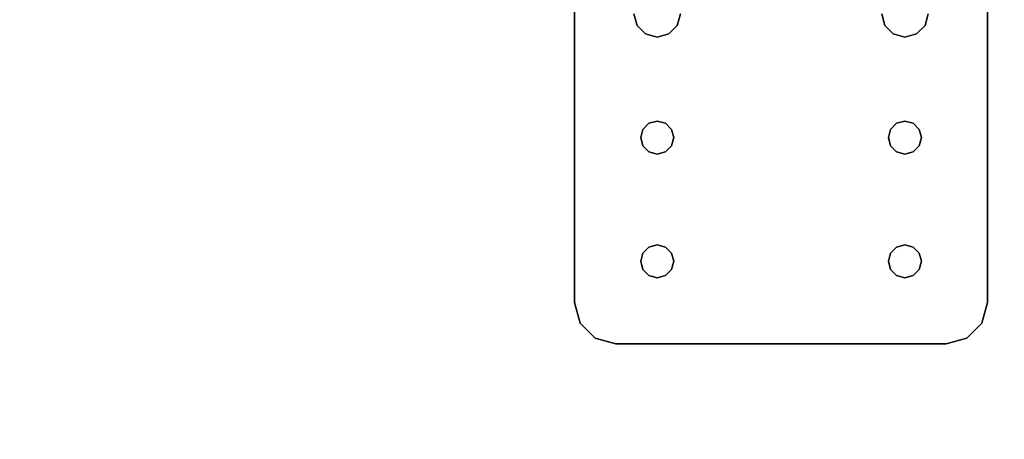
# Model space of a CAD drawing. Extents: x -92 to 4, y -137 to -33.
# Drawn here: x -16 to -10, y -111 to -108 of the extents above; entities that cross this region are included whole.
import ezdxf

# ---------------------------------------------------------------- set-up
doc = ezdxf.new("R2010")
doc.units = 0
doc.header["$LTSCALE"] = 96
doc.header["$MEASUREMENT"] = 0
for name, color, linetype in [('AFUFR-3-TPLM', 7, 'Continuous'), ('AFUWA-3-BTPT', 7, 'Continuous'), ('MAIN_FURN', 7, 'Continuous')]:
    doc.layers.add(name, color=color, linetype=linetype)

# ---------------------------------------------------------------- blocks, each defined once
blk = doc.blocks.new('MO7230RBBF')
at = {"layer": 'AFUFR-3-TPLM', "color": 42, "linetype": 'Continuous'}
for points, invisible_edges in [([(72, 0, 28), (0, -30, 28), (72, -30, 28)], 1), ([(0, 0, 28), (0, -30, 28), (72, 0, 28)], 2), ([(0, 0, 29), (72, -30, 29), (0, -30, 29)], 1), ([(72, 0, 29), (72, -30, 29), (0, 0, 29)], 2)]:
    blk.add_3dface(points, dxfattribs=dict(at, invisible_edges=invisible_edges))
blk = doc.blocks.new('ZN0502TTBRKTZ3EA')
at = {"layer": 'AFUWA-3-BTPT', "color": 30, "linetype": 'Continuous'}
for points, invisible_edges in [([(0.25, -6, 0.0003), (0.0335, -6.125, 0.0003), (0.5, -6.4, 0.0003)], 15), ([(0.125, -6.0335, 0.0003), (0.0335, -6.125, 0.0003), (0.25, -6, 0.0003)], 2), ([(0.0335, -6.125, 0.0753), (0.25, -6, 0.0753), (0.5, -6.4, 0.0753)], 15), ([(0.125, -6.0335, 0.0753), (0.25, -6, 0.0753), (0.0335, -6.125, 0.0753)], 2), ([(0.25, -6, 0.0753), (0.125, -6.0335, 0.0753), (0.125, -6.0335, 0.0003)], 12), ([(0.25, -6, 0.0003), (0.25, -6, 0.0753), (0.125, -6.0335, 0.0003)], 2), ([(0.25, -6, 0.0753), (5.25, -6, 0.0003), (5.25, -6, 0.0753)], 1), ([(0.25, -6, 0.0003), (5.25, -6, 0.0003), (0.25, -6, 0.0753)], 2), ([(0.25, -6, 0.0003), (0.5, -6.4, 0.0003), (1.25, -6.4, 0.0003)], 15), ([(0.25, -6, 0.0003), (2, -6.3594, 0.0003), (5.25, -6, 0.0003)], 3), ([(1.25, -6.4, 0.0003), (2, -6.3594, 0.0003), (0.25, -6, 0.0003)], 15), ([(0.25, -6, 0.0753), (1.25, -6.4, 0.0753), (0.5, -6.4, 0.0753)], 15), ([(0.25, -6, 0.0753), (5.25, -6, 0.0753), (2, -6.3594, 0.0753)], 14), ([(0.25, -6, 0.0753), (2, -6.3594, 0.0753), (1.25, -6.4, 0.0753)], 15), ([(0.125, -6.0335, 0.0753), (0.0335, -6.125, 0.0753), (0.0335, -6.125, 0.0003)], 12), ([(0.125, -6.0335, 0.0003), (0.125, -6.0335, 0.0753), (0.0335, -6.125, 0.0003)], 2), ([(0, -6.25, 0.0003), (0.0335, -6.125, 0.0753), (0, -6.25, 0.0753)], 1), ([(0.0335, -6.125, 0.0003), (0.0335, -6.125, 0.0753), (0, -6.25, 0.0003)], 2), ([(0.0335, -6.125, 0.0003), (0, -6.25, 0.0003), (0.5, -6.4, 0.0003)], 14), ([(0.5, -6.4, 0.0753), (0, -6.25, 0.0753), (0.0335, -6.125, 0.0753)], 13), ([(0, -8.25, 0.0753), (0, -6.25, 0.0003), (0, -6.25, 0.0753)], 1), ([(0, -8.25, 0.0003), (0, -6.25, 0.0003), (0, -8.25, 0.0753)], 2), ([(0, -6.25, 0.0003), (0, -8.25, 0.0003), (0.45, -7.9134, 0.0003)], 14), ([(0.45, -6.5866, 0.0003), (0, -6.25, 0.0003), (0.45, -7.9134, 0.0003)], 15), ([(0.4134, -6.55, 0.0003), (0, -6.25, 0.0003), (0.45, -6.5866, 0.0003)], 3), ([(0.4, -6.5, 0.0003), (0, -6.25, 0.0003), (0.4134, -6.55, 0.0003)], 3), ([(0.4134, -6.45, 0.0003), (0, -6.25, 0.0003), (0.4, -6.5, 0.0003)], 3), ([(0.45, -6.4134, 0.0003), (0, -6.25, 0.0003), (0.4134, -6.45, 0.0003)], 3), ([(0.5, -6.4, 0.0003), (0, -6.25, 0.0003), (0.45, -6.4134, 0.0003)], 3), ([(0, -6.25, 0.0753), (0.45, -6.5866, 0.0753), (0, -8.25, 0.0753)], 3), ([(0.4134, -6.55, 0.0753), (0.45, -6.5866, 0.0753), (0, -6.25, 0.0753)], 14), ([(0.4, -6.5, 0.0753), (0.4134, -6.55, 0.0753), (0, -6.25, 0.0753)], 14), ([(0, -6.25, 0.0753), (0.4134, -6.45, 0.0753), (0.4, -6.5, 0.0753)], 13), ([(0.45, -6.4134, 0.0753), (0.4134, -6.45, 0.0753), (0, -6.25, 0.0753)], 14), ([(0.5, -6.4, 0.0753), (0.45, -6.4134, 0.0753), (0, -6.25, 0.0753)], 14), ([(1.25, -6.4, 0.0003), (1.9297, -6.3782, 0.0003), (2, -6.3594, 0.0003)], 13), ([(2, -6.3594, 0.0753), (1.9297, -6.3782, 0.0753), (1.25, -6.4, 0.0753)], 14), ([(1.3, -6.4134, 0.0003), (1.9297, -6.3782, 0.0003), (1.25, -6.4, 0.0003)], 3), ([(1.25, -6.4, 0.0753), (1.9297, -6.3782, 0.0753), (1.3, -6.4134, 0.0753)], 3), ([(1.8782, -6.4297, 0.0003), (1.9297, -6.3782, 0.0003), (1.3, -6.4134, 0.0003)], 14), ([(1.9297, -6.3782, 0.0753), (1.8782, -6.4297, 0.0753), (1.3, -6.4134, 0.0753)], 14), ([(1.9297, -6.3782, 0.0753), (1.8782, -6.4297, 0.0003), (1.8782, -6.4297, 0.0753)], 1), ([(1.9297, -6.3782, 0.0003), (1.8782, -6.4297, 0.0003), (1.9297, -6.3782, 0.0753)], 2), ([(2, -6.3594, 0.0753), (1.9297, -6.3782, 0.0003), (1.9297, -6.3782, 0.0753)], 1), ([(2, -6.3594, 0.0003), (1.9297, -6.3782, 0.0003), (2, -6.3594, 0.0753)], 2), ([(0.45, -6.4134, 0.0753), (0.4134, -6.45, 0.0003), (0.4134, -6.45, 0.0753)], 1), ([(0.45, -6.4134, 0.0003), (0.4134, -6.45, 0.0003), (0.45, -6.4134, 0.0753)], 2), ([(0.5, -6.4, 0.0753), (0.45, -6.4134, 0.0003), (0.45, -6.4134, 0.0753)], 1), ([(0.5, -6.4, 0.0003), (0.45, -6.4134, 0.0003), (0.5, -6.4, 0.0753)], 2), ([(0.55, -6.4134, 0.0753), (0.5, -6.4, 0.0003), (0.5, -6.4, 0.0753)], 1), ([(0.55, -6.4134, 0.0003), (0.5, -6.4, 0.0003), (0.55, -6.4134, 0.0753)], 2), ([(0.5, -6.4, 0.0003), (0.55, -6.4134, 0.0003), (1.25, -6.4, 0.0003)], 14), ([(0.5, -6.4, 0.0753), (1.25, -6.4, 0.0753), (0.55, -6.4134, 0.0753)], 3), ([(1.25, -6.4, 0.0003), (0.55, -6.4134, 0.0003), (1.2, -6.4134, 0.0003)], 3), ([(1.2, -6.4134, 0.0753), (0.55, -6.4134, 0.0753), (1.25, -6.4, 0.0753)], 3), ([(0.5866, -6.45, 0.0753), (0.55, -6.4134, 0.0003), (0.55, -6.4134, 0.0753)], 1), ([(0.5866, -6.45, 0.0003), (0.55, -6.4134, 0.0003), (0.5866, -6.45, 0.0753)], 2), ([(0.55, -6.4134, 0.0003), (0.5866, -6.45, 0.0003), (1.2, -6.4134, 0.0003)], 14), ([(0.5866, -6.45, 0.0753), (0.55, -6.4134, 0.0753), (1.2, -6.4134, 0.0753)], 14), ([(1.2, -6.4134, 0.0003), (0.5866, -6.45, 0.0003), (1.1634, -6.45, 0.0003)], 3), ([(1.1634, -6.45, 0.0753), (0.5866, -6.45, 0.0753), (1.2, -6.4134, 0.0753)], 3), ([(1.2, -6.4134, 0.0753), (1.1634, -6.45, 0.0003), (1.1634, -6.45, 0.0753)], 1), ([(1.2, -6.4134, 0.0003), (1.1634, -6.45, 0.0003), (1.2, -6.4134, 0.0753)], 2), ([(1.25, -6.4, 0.0753), (1.2, -6.4134, 0.0003), (1.2, -6.4134, 0.0753)], 1), ([(1.25, -6.4, 0.0003), (1.2, -6.4134, 0.0003), (1.25, -6.4, 0.0753)], 2), ([(1.3, -6.4134, 0.0753), (1.25, -6.4, 0.0003), (1.25, -6.4, 0.0753)], 1), ([(1.3, -6.4134, 0.0003), (1.25, -6.4, 0.0003), (1.3, -6.4134, 0.0753)], 2), ([(1.3366, -6.45, 0.0753), (1.3, -6.4134, 0.0003), (1.3, -6.4134, 0.0753)], 1), ([(1.3366, -6.45, 0.0003), (1.3, -6.4134, 0.0003), (1.3366, -6.45, 0.0753)], 2), ([(1.3366, -6.45, 0.0003), (1.8782, -6.4297, 0.0003), (1.3, -6.4134, 0.0003)], 3), ([(1.3, -6.4134, 0.0753), (1.8782, -6.4297, 0.0753), (1.3366, -6.45, 0.0753)], 3), ([(1.8594, -6.5, 0.0003), (1.8782, -6.4297, 0.0003), (1.3366, -6.45, 0.0003)], 14), ([(1.8782, -6.4297, 0.0753), (1.8594, -6.5, 0.0753), (1.3366, -6.45, 0.0753)], 14), ([(1.8782, -6.4297, 0.0753), (1.8594, -6.5, 0.0003), (1.8594, -6.5, 0.0753)], 1), ([(1.8782, -6.4297, 0.0003), (1.8594, -6.5, 0.0003), (1.8782, -6.4297, 0.0753)], 2), ([(0.4134, -6.45, 0.0753), (0.4, -6.5, 0.0003), (0.4, -6.5, 0.0753)], 1), ([(0.4134, -6.45, 0.0003), (0.4, -6.5, 0.0003), (0.4134, -6.45, 0.0753)], 2), ([(0.6, -6.5, 0.0753), (0.5866, -6.45, 0.0003), (0.5866, -6.45, 0.0753)], 1), ([(0.6, -6.5, 0.0003), (0.5866, -6.45, 0.0003), (0.6, -6.5, 0.0753)], 2), ([(0.5866, -6.45, 0.0003), (0.6, -6.5, 0.0003), (1.1634, -6.45, 0.0003)], 14), ([(0.6, -6.5, 0.0753), (0.5866, -6.45, 0.0753), (1.1634, -6.45, 0.0753)], 14), ([(1.1634, -6.45, 0.0003), (0.6, -6.5, 0.0003), (1.15, -6.5, 0.0003)], 3), ([(1.15, -6.5, 0.0753), (0.6, -6.5, 0.0753), (1.1634, -6.45, 0.0753)], 3), ([(1.1634, -6.45, 0.0753), (1.15, -6.5, 0.0003), (1.15, -6.5, 0.0753)], 1), ([(1.1634, -6.45, 0.0003), (1.15, -6.5, 0.0003), (1.1634, -6.45, 0.0753)], 2), ([(1.35, -6.5, 0.0753), (1.3366, -6.45, 0.0003), (1.3366, -6.45, 0.0753)], 1), ([(1.35, -6.5, 0.0003), (1.3366, -6.45, 0.0003), (1.35, -6.5, 0.0753)], 2), ([(1.35, -6.5, 0.0003), (1.8594, -6.5, 0.0003), (1.3366, -6.45, 0.0003)], 3), ([(1.3366, -6.45, 0.0753), (1.8594, -6.5, 0.0753), (1.35, -6.5, 0.0753)], 3), ([(0.4, -6.5, 0.0753), (0.4134, -6.55, 0.0003), (0.4134, -6.55, 0.0753)], 1), ([(0.4, -6.5, 0.0003), (0.4134, -6.55, 0.0003), (0.4, -6.5, 0.0753)], 2), ([(0.4134, -6.55, 0.0753), (0.45, -6.5866, 0.0003), (0.45, -6.5866, 0.0753)], 1), ([(0.4134, -6.55, 0.0003), (0.45, -6.5866, 0.0003), (0.4134, -6.55, 0.0753)], 2), ([(0.55, -6.5866, 0.0753), (0.5866, -6.55, 0.0003), (0.5866, -6.55, 0.0753)], 1), ([(0.55, -6.5866, 0.0003), (0.5866, -6.55, 0.0003), (0.55, -6.5866, 0.0753)], 2), ([(0.5866, -6.55, 0.0003), (0.55, -6.5866, 0.0003), (1.2, -6.5866, 0.0003)], 14), ([(0.55, -6.5866, 0.0753), (0.5866, -6.55, 0.0753), (1.2, -6.5866, 0.0753)], 14), ([(0.5866, -6.55, 0.0753), (0.6, -6.5, 0.0003), (0.6, -6.5, 0.0753)], 1), ([(0.5866, -6.55, 0.0003), (0.6, -6.5, 0.0003), (0.5866, -6.55, 0.0753)], 2), ([(0.6, -6.5, 0.0003), (0.5866, -6.55, 0.0003), (1.1634, -6.55, 0.0003)], 14), ([(0.5866, -6.55, 0.0753), (0.6, -6.5, 0.0753), (1.1634, -6.55, 0.0753)], 14), ([(1.1634, -6.55, 0.0003), (0.5866, -6.55, 0.0003), (1.2, -6.5866, 0.0003)], 3), ([(1.2, -6.5866, 0.0753), (0.5866, -6.55, 0.0753), (1.1634, -6.55, 0.0753)], 3), ([(1.15, -6.5, 0.0003), (0.6, -6.5, 0.0003), (1.1634, -6.55, 0.0003)], 3), ([(1.1634, -6.55, 0.0753), (0.6, -6.5, 0.0753), (1.15, -6.5, 0.0753)], 3), ([(1.15, -6.5, 0.0753), (1.1634, -6.55, 0.0003), (1.1634, -6.55, 0.0753)], 1), ([(1.15, -6.5, 0.0003), (1.1634, -6.55, 0.0003), (1.15, -6.5, 0.0753)], 2), ([(1.1634, -6.55, 0.0753), (1.2, -6.5866, 0.0003), (1.2, -6.5866, 0.0753)], 1), ([(1.1634, -6.55, 0.0003), (1.2, -6.5866, 0.0003), (1.1634, -6.55, 0.0753)], 2), ([(1.3, -6.5866, 0.0753), (1.3366, -6.55, 0.0003), (1.3366, -6.55, 0.0753)], 1), ([(1.3, -6.5866, 0.0003), (1.3366, -6.55, 0.0003), (1.3, -6.5866, 0.0753)], 2), ([(1.3, -6.5866, 0.0003), (1.8782, -6.5703, 0.0003), (1.3366, -6.55, 0.0003)], 3), ([(1.3366, -6.55, 0.0753), (1.8782, -6.5703, 0.0753), (1.3, -6.5866, 0.0753)], 3), ([(1.3366, -6.55, 0.0753), (1.35, -6.5, 0.0003), (1.35, -6.5, 0.0753)], 1), ([(1.3366, -6.55, 0.0003), (1.35, -6.5, 0.0003), (1.3366, -6.55, 0.0753)], 2), ([(1.3366, -6.55, 0.0003), (1.8594, -6.5, 0.0003), (1.35, -6.5, 0.0003)], 3), ([(1.8782, -6.5703, 0.0003), (1.8594, -6.5, 0.0003), (1.3366, -6.55, 0.0003)], 14), ([(1.8594, -6.5, 0.0753), (1.8782, -6.5703, 0.0753), (1.3366, -6.55, 0.0753)], 14), ([(1.35, -6.5, 0.0753), (1.8594, -6.5, 0.0753), (1.3366, -6.55, 0.0753)], 3), ([(1.8594, -6.5, 0.0753), (1.8782, -6.5703, 0.0003), (1.8782, -6.5703, 0.0753)], 1), ([(1.8594, -6.5, 0.0003), (1.8782, -6.5703, 0.0003), (1.8594, -6.5, 0.0753)], 2), ([(0, -8.25, 0.0753), (0.45, -6.5866, 0.0753), (0.45, -7.9134, 0.0753)], 15), ([(0.45, -6.5866, 0.0753), (0.5, -6.6, 0.0003), (0.5, -6.6, 0.0753)], 1), ([(0.45, -6.5866, 0.0003), (0.5, -6.6, 0.0003), (0.45, -6.5866, 0.0753)], 2), ([(0.5, -7.9, 0.0003), (0.45, -6.5866, 0.0003), (0.45, -7.9134, 0.0003)], 3), ([(0.5, -6.6, 0.0003), (0.45, -6.5866, 0.0003), (0.5, -7.9, 0.0003)], 14), ([(0.45, -6.5866, 0.0753), (0.5, -6.6, 0.0753), (0.45, -7.9134, 0.0753)], 14), ([(0.45, -7.9134, 0.0753), (0.5, -6.6, 0.0753), (0.5, -7.9, 0.0753)], 3), ([(0.5, -6.6, 0.0753), (0.55, -6.5866, 0.0003), (0.55, -6.5866, 0.0753)], 1), ([(0.5, -6.6, 0.0003), (0.55, -6.5866, 0.0003), (0.5, -6.6, 0.0753)], 2), ([(1.25, -6.6, 0.0003), (0.55, -6.5866, 0.0003), (0.5, -6.6, 0.0003)], 13), ([(0.5, -6.6, 0.0753), (0.55, -6.5866, 0.0753), (1.25, -6.6, 0.0753)], 14), ([(1.25, -7.9, 0.0003), (0.5, -6.6, 0.0003), (0.5, -7.9, 0.0003)], 15), ([(1.25, -6.6, 0.0003), (0.5, -6.6, 0.0003), (1.25, -7.9, 0.0003)], 15), ([(0.5, -7.9, 0.0753), (1.25, -6.6, 0.0753), (1.25, -7.9, 0.0753)], 15), ([(0.5, -6.6, 0.0753), (1.25, -6.6, 0.0753), (0.5, -7.9, 0.0753)], 15), ([(1.2, -6.5866, 0.0003), (0.55, -6.5866, 0.0003), (1.25, -6.6, 0.0003)], 3), ([(1.25, -6.6, 0.0753), (0.55, -6.5866, 0.0753), (1.2, -6.5866, 0.0753)], 3), ([(1.2, -6.5866, 0.0753), (1.25, -6.6, 0.0003), (1.25, -6.6, 0.0753)], 1), ([(1.2, -6.5866, 0.0003), (1.25, -6.6, 0.0003), (1.2, -6.5866, 0.0753)], 2), ([(1.25, -6.6, 0.0753), (1.3, -6.5866, 0.0003), (1.3, -6.5866, 0.0753)], 1), ([(1.25, -6.6, 0.0003), (1.3, -6.5866, 0.0003), (1.25, -6.6, 0.0753)], 2), ([(1.25, -6.6, 0.0003), (1.9297, -6.6218, 0.0003), (1.3, -6.5866, 0.0003)], 3), ([(1.3, -6.5866, 0.0753), (1.9297, -6.6218, 0.0753), (1.25, -6.6, 0.0753)], 3), ([(2, -7.8594, 0.0003), (1.25, -6.6, 0.0003), (1.25, -7.9, 0.0003)], 15), ([(2, -6.6406, 0.0003), (1.25, -6.6, 0.0003), (2, -7.8594, 0.0003)], 15), ([(2, -6.6406, 0.0003), (1.9297, -6.6218, 0.0003), (1.25, -6.6, 0.0003)], 14), ([(1.25, -6.6, 0.0753), (2, -6.6406, 0.0753), (1.25, -7.9, 0.0753)], 15), ([(1.25, -6.6, 0.0753), (1.9297, -6.6218, 0.0753), (2, -6.6406, 0.0753)], 13), ([(1.9297, -6.6218, 0.0003), (1.8782, -6.5703, 0.0003), (1.3, -6.5866, 0.0003)], 14), ([(1.8782, -6.5703, 0.0753), (1.9297, -6.6218, 0.0753), (1.3, -6.5866, 0.0753)], 14), ([(1.8782, -6.5703, 0.0753), (1.9297, -6.6218, 0.0003), (1.9297, -6.6218, 0.0753)], 1), ([(1.8782, -6.5703, 0.0003), (1.9297, -6.6218, 0.0003), (1.8782, -6.5703, 0.0753)], 2), ([(1.25, -7.9, 0.0753), (2, -6.6406, 0.0753), (2, -7.8594, 0.0753)], 15), ([(1.9297, -6.6218, 0.0753), (2, -6.6406, 0.0003), (2, -6.6406, 0.0753)], 1), ([(1.9297, -6.6218, 0.0003), (2, -6.6406, 0.0003), (1.9297, -6.6218, 0.0753)], 2), ([(1.25, -7.9, 0.0003), (1.9297, -7.8782, 0.0003), (2, -7.8594, 0.0003)], 13), ([(2, -7.8594, 0.0753), (1.9297, -7.8782, 0.0753), (1.25, -7.9, 0.0753)], 14), ([(2, -7.8594, 0.0753), (1.9297, -7.8782, 0.0003), (1.9297, -7.8782, 0.0753)], 1), ([(2, -7.8594, 0.0003), (1.9297, -7.8782, 0.0003), (2, -7.8594, 0.0753)], 2), ([(0.45, -7.9134, 0.0003), (0, -8.25, 0.0003), (0.4134, -7.95, 0.0003)], 3), ([(0.45, -7.9134, 0.0753), (0.4134, -7.95, 0.0753), (0, -8.25, 0.0753)], 14), ([(0.45, -7.9134, 0.0753), (0.4134, -7.95, 0.0003), (0.4134, -7.95, 0.0753)], 1), ([(0.45, -7.9134, 0.0003), (0.4134, -7.95, 0.0003), (0.45, -7.9134, 0.0753)], 2), ([(0.5, -7.9, 0.0753), (0.45, -7.9134, 0.0003), (0.45, -7.9134, 0.0753)], 1), ([(0.5, -7.9, 0.0003), (0.45, -7.9134, 0.0003), (0.5, -7.9, 0.0753)], 2), ([(0.55, -7.9134, 0.0753), (0.5, -7.9, 0.0003), (0.5, -7.9, 0.0753)], 1), ([(0.55, -7.9134, 0.0003), (0.5, -7.9, 0.0003), (0.55, -7.9134, 0.0753)], 2), ([(0.5, -7.9, 0.0003), (0.55, -7.9134, 0.0003), (1.25, -7.9, 0.0003)], 14), ([(1.25, -7.9, 0.0753), (0.55, -7.9134, 0.0753), (0.5, -7.9, 0.0753)], 13), ([(1.25, -7.9, 0.0003), (0.55, -7.9134, 0.0003), (1.2, -7.9134, 0.0003)], 3), ([(1.2, -7.9134, 0.0753), (0.55, -7.9134, 0.0753), (1.25, -7.9, 0.0753)], 3), ([(0.5866, -7.95, 0.0753), (0.55, -7.9134, 0.0003), (0.55, -7.9134, 0.0753)], 1), ([(0.5866, -7.95, 0.0003), (0.55, -7.9134, 0.0003), (0.5866, -7.95, 0.0753)], 2), ([(0.55, -7.9134, 0.0003), (0.5866, -7.95, 0.0003), (1.2, -7.9134, 0.0003)], 14), ([(0.5866, -7.95, 0.0753), (0.55, -7.9134, 0.0753), (1.2, -7.9134, 0.0753)], 14), ([(1.2, -7.9134, 0.0003), (0.5866, -7.95, 0.0003), (1.1634, -7.95, 0.0003)], 3), ([(1.1634, -7.95, 0.0753), (0.5866, -7.95, 0.0753), (1.2, -7.9134, 0.0753)], 3), ([(1.2, -7.9134, 0.0753), (1.1634, -7.95, 0.0003), (1.1634, -7.95, 0.0753)], 1), ([(1.2, -7.9134, 0.0003), (1.1634, -7.95, 0.0003), (1.2, -7.9134, 0.0753)], 2), ([(1.25, -7.9, 0.0753), (1.2, -7.9134, 0.0003), (1.2, -7.9134, 0.0753)], 1), ([(1.25, -7.9, 0.0003), (1.2, -7.9134, 0.0003), (1.25, -7.9, 0.0753)], 2), ([(1.3, -7.9134, 0.0003), (1.9297, -7.8782, 0.0003), (1.25, -7.9, 0.0003)], 3), ([(1.25, -7.9, 0.0753), (1.9297, -7.8782, 0.0753), (1.3, -7.9134, 0.0753)], 3), ([(1.3, -7.9134, 0.0753), (1.25, -7.9, 0.0003), (1.25, -7.9, 0.0753)], 1), ([(1.3, -7.9134, 0.0003), (1.25, -7.9, 0.0003), (1.3, -7.9134, 0.0753)], 2), ([(1.8782, -7.9297, 0.0003), (1.9297, -7.8782, 0.0003), (1.3, -7.9134, 0.0003)], 14), ([(1.9297, -7.8782, 0.0753), (1.8782, -7.9297, 0.0753), (1.3, -7.9134, 0.0753)], 14), ([(1.3366, -7.95, 0.0753), (1.3, -7.9134, 0.0003), (1.3, -7.9134, 0.0753)], 1), ([(1.3366, -7.95, 0.0003), (1.3, -7.9134, 0.0003), (1.3366, -7.95, 0.0753)], 2), ([(1.3366, -7.95, 0.0003), (1.8782, -7.9297, 0.0003), (1.3, -7.9134, 0.0003)], 3), ([(1.3, -7.9134, 0.0753), (1.8782, -7.9297, 0.0753), (1.3366, -7.95, 0.0753)], 3), ([(1.9297, -7.8782, 0.0753), (1.8782, -7.9297, 0.0003), (1.8782, -7.9297, 0.0753)], 1), ([(1.9297, -7.8782, 0.0003), (1.8782, -7.9297, 0.0003), (1.9297, -7.8782, 0.0753)], 2), ([(0, -8.25, 0.0003), (0.4, -8, 0.0003), (0.4134, -7.95, 0.0003)], 13), ([(0.4134, -7.95, 0.0753), (0.4, -8, 0.0753), (0, -8.25, 0.0753)], 14), ([(0.4134, -7.95, 0.0753), (0.4, -8, 0.0003), (0.4, -8, 0.0753)], 1), ([(0.4134, -7.95, 0.0003), (0.4, -8, 0.0003), (0.4134, -7.95, 0.0753)], 2), ([(0.6, -8, 0.0753), (0.5866, -7.95, 0.0003), (0.5866, -7.95, 0.0753)], 1), ([(0.6, -8, 0.0003), (0.5866, -7.95, 0.0003), (0.6, -8, 0.0753)], 2), ([(0.5866, -7.95, 0.0003), (0.6, -8, 0.0003), (1.1634, -7.95, 0.0003)], 14), ([(0.6, -8, 0.0753), (0.5866, -7.95, 0.0753), (1.1634, -7.95, 0.0753)], 14), ([(1.1634, -7.95, 0.0003), (0.6, -8, 0.0003), (1.15, -8, 0.0003)], 3), ([(1.15, -8, 0.0753), (0.6, -8, 0.0753), (1.1634, -7.95, 0.0753)], 3), ([(1.1634, -7.95, 0.0753), (1.15, -8, 0.0003), (1.15, -8, 0.0753)], 1), ([(1.1634, -7.95, 0.0003), (1.15, -8, 0.0003), (1.1634, -7.95, 0.0753)], 2), ([(1.8594, -8, 0.0003), (1.8782, -7.9297, 0.0003), (1.3366, -7.95, 0.0003)], 14), ([(1.8782, -7.9297, 0.0753), (1.8594, -8, 0.0753), (1.3366, -7.95, 0.0753)], 14), ([(1.35, -8, 0.0753), (1.3366, -7.95, 0.0003), (1.3366, -7.95, 0.0753)], 1), ([(1.35, -8, 0.0003), (1.3366, -7.95, 0.0003), (1.35, -8, 0.0753)], 2), ([(1.35, -8, 0.0003), (1.8594, -8, 0.0003), (1.3366, -7.95, 0.0003)], 3), ([(1.3366, -7.95, 0.0753), (1.8594, -8, 0.0753), (1.35, -8, 0.0753)], 3), ([(1.8782, -7.9297, 0.0753), (1.8594, -8, 0.0003), (1.8594, -8, 0.0753)], 1), ([(1.8782, -7.9297, 0.0003), (1.8594, -8, 0.0003), (1.8782, -7.9297, 0.0753)], 2), ([(0.4134, -8.05, 0.0003), (0.4, -8, 0.0003), (0, -8.25, 0.0003)], 14), ([(0, -8.25, 0.0753), (0.4, -8, 0.0753), (0.4134, -8.05, 0.0753)], 13), ([(0.4, -8, 0.0753), (0.4134, -8.05, 0.0003), (0.4134, -8.05, 0.0753)], 1), ([(0.4, -8, 0.0003), (0.4134, -8.05, 0.0003), (0.4, -8, 0.0753)], 2), ([(0.5866, -8.05, 0.0753), (0.6, -8, 0.0003), (0.6, -8, 0.0753)], 1), ([(0.5866, -8.05, 0.0003), (0.6, -8, 0.0003), (0.5866, -8.05, 0.0753)], 2), ([(0.6, -8, 0.0003), (0.5866, -8.05, 0.0003), (1.1634, -8.05, 0.0003)], 14), ([(0.5866, -8.05, 0.0753), (0.6, -8, 0.0753), (1.1634, -8.05, 0.0753)], 14), ([(1.15, -8, 0.0003), (0.6, -8, 0.0003), (1.1634, -8.05, 0.0003)], 3), ([(1.1634, -8.05, 0.0753), (0.6, -8, 0.0753), (1.15, -8, 0.0753)], 3), ([(1.15, -8, 0.0753), (1.1634, -8.05, 0.0003), (1.1634, -8.05, 0.0753)], 1), ([(1.15, -8, 0.0003), (1.1634, -8.05, 0.0003), (1.15, -8, 0.0753)], 2), ([(1.3366, -8.05, 0.0753), (1.35, -8, 0.0003), (1.35, -8, 0.0753)], 1), ([(1.3366, -8.05, 0.0003), (1.35, -8, 0.0003), (1.3366, -8.05, 0.0753)], 2), ([(1.3366, -8.05, 0.0003), (1.8594, -8, 0.0003), (1.35, -8, 0.0003)], 3), ([(1.8782, -8.0703, 0.0003), (1.8594, -8, 0.0003), (1.3366, -8.05, 0.0003)], 14), ([(1.8594, -8, 0.0753), (1.8782, -8.0703, 0.0753), (1.3366, -8.05, 0.0753)], 14), ([(1.35, -8, 0.0753), (1.8594, -8, 0.0753), (1.3366, -8.05, 0.0753)], 3), ([(1.8594, -8, 0.0753), (1.8782, -8.0703, 0.0003), (1.8782, -8.0703, 0.0753)], 1), ([(1.8594, -8, 0.0003), (1.8782, -8.0703, 0.0003), (1.8594, -8, 0.0753)], 2), ([(0.45, -8.0866, 0.0003), (0.4134, -8.05, 0.0003), (0, -8.25, 0.0003)], 14), ([(0.4134, -8.05, 0.0753), (0.45, -8.0866, 0.0753), (0, -8.25, 0.0753)], 14), ([(0, -8.25, 0.0003), (0.5, -8.1, 0.0003), (0.45, -8.0866, 0.0003)], 13), ([(0.45, -8.0866, 0.0753), (0.5, -8.1, 0.0753), (0, -8.25, 0.0753)], 14), ([(0.0335, -8.375, 0.0003), (0.5, -8.1, 0.0003), (0, -8.25, 0.0003)], 3), ([(0, -8.25, 0.0753), (0.5, -8.1, 0.0753), (0.0335, -8.375, 0.0753)], 3), ([(0.25, -8.5, 0.0003), (0.5, -8.1, 0.0003), (0.0335, -8.375, 0.0003)], 15), ([(0.0335, -8.375, 0.0753), (0.5, -8.1, 0.0753), (0.25, -8.5, 0.0753)], 15), ([(1.25, -8.1, 0.0003), (0.5, -8.1, 0.0003), (0.25, -8.5, 0.0003)], 15), ([(0.25, -8.5, 0.0003), (2, -8.1406, 0.0003), (1.25, -8.1, 0.0003)], 15), ([(0.25, -8.5, 0.0753), (0.5, -8.1, 0.0753), (1.25, -8.1, 0.0753)], 15), ([(1.25, -8.1, 0.0753), (2, -8.1406, 0.0753), (0.25, -8.5, 0.0753)], 15), ([(0.4134, -8.05, 0.0753), (0.45, -8.0866, 0.0003), (0.45, -8.0866, 0.0753)], 1), ([(0.4134, -8.05, 0.0003), (0.45, -8.0866, 0.0003), (0.4134, -8.05, 0.0753)], 2), ([(0.45, -8.0866, 0.0753), (0.5, -8.1, 0.0003), (0.5, -8.1, 0.0753)], 1), ([(0.45, -8.0866, 0.0003), (0.5, -8.1, 0.0003), (0.45, -8.0866, 0.0753)], 2), ([(0.5, -8.1, 0.0753), (0.55, -8.0866, 0.0003), (0.55, -8.0866, 0.0753)], 1), ([(0.5, -8.1, 0.0003), (0.55, -8.0866, 0.0003), (0.5, -8.1, 0.0753)], 2), ([(0.55, -8.0866, 0.0003), (0.5, -8.1, 0.0003), (1.25, -8.1, 0.0003)], 14), ([(0.5, -8.1, 0.0753), (0.55, -8.0866, 0.0753), (1.25, -8.1, 0.0753)], 14), ([(0.55, -8.0866, 0.0753), (0.5866, -8.05, 0.0003), (0.5866, -8.05, 0.0753)], 1), ([(0.55, -8.0866, 0.0003), (0.5866, -8.05, 0.0003), (0.55, -8.0866, 0.0753)], 2), ([(0.5866, -8.05, 0.0003), (0.55, -8.0866, 0.0003), (1.2, -8.0866, 0.0003)], 14), ([(0.55, -8.0866, 0.0753), (0.5866, -8.05, 0.0753), (1.2, -8.0866, 0.0753)], 14), ([(1.2, -8.0866, 0.0003), (0.55, -8.0866, 0.0003), (1.25, -8.1, 0.0003)], 3), ([(1.25, -8.1, 0.0753), (0.55, -8.0866, 0.0753), (1.2, -8.0866, 0.0753)], 3), ([(1.1634, -8.05, 0.0003), (0.5866, -8.05, 0.0003), (1.2, -8.0866, 0.0003)], 3), ([(1.2, -8.0866, 0.0753), (0.5866, -8.05, 0.0753), (1.1634, -8.05, 0.0753)], 3), ([(1.1634, -8.05, 0.0753), (1.2, -8.0866, 0.0003), (1.2, -8.0866, 0.0753)], 1), ([(1.1634, -8.05, 0.0003), (1.2, -8.0866, 0.0003), (1.1634, -8.05, 0.0753)], 2), ([(1.2, -8.0866, 0.0753), (1.25, -8.1, 0.0003), (1.25, -8.1, 0.0753)], 1), ([(1.2, -8.0866, 0.0003), (1.25, -8.1, 0.0003), (1.2, -8.0866, 0.0753)], 2), ([(1.25, -8.1, 0.0753), (1.3, -8.0866, 0.0003), (1.3, -8.0866, 0.0753)], 1), ([(1.25, -8.1, 0.0003), (1.3, -8.0866, 0.0003), (1.25, -8.1, 0.0753)], 2), ([(1.25, -8.1, 0.0003), (1.9297, -8.1218, 0.0003), (1.3, -8.0866, 0.0003)], 3), ([(1.3, -8.0866, 0.0753), (1.9297, -8.1218, 0.0753), (1.25, -8.1, 0.0753)], 3), ([(2, -8.1406, 0.0003), (1.9297, -8.1218, 0.0003), (1.25, -8.1, 0.0003)], 14), ([(1.25, -8.1, 0.0753), (1.9297, -8.1218, 0.0753), (2, -8.1406, 0.0753)], 13), ([(1.3, -8.0866, 0.0753), (1.3366, -8.05, 0.0003), (1.3366, -8.05, 0.0753)], 1), ([(1.3, -8.0866, 0.0003), (1.3366, -8.05, 0.0003), (1.3, -8.0866, 0.0753)], 2), ([(1.3, -8.0866, 0.0003), (1.8782, -8.0703, 0.0003), (1.3366, -8.05, 0.0003)], 3), ([(1.3366, -8.05, 0.0753), (1.8782, -8.0703, 0.0753), (1.3, -8.0866, 0.0753)], 3), ([(1.9297, -8.1218, 0.0003), (1.8782, -8.0703, 0.0003), (1.3, -8.0866, 0.0003)], 14), ([(1.8782, -8.0703, 0.0753), (1.9297, -8.1218, 0.0753), (1.3, -8.0866, 0.0753)], 14), ([(1.8782, -8.0703, 0.0753), (1.9297, -8.1218, 0.0003), (1.9297, -8.1218, 0.0753)], 1), ([(1.8782, -8.0703, 0.0003), (1.9297, -8.1218, 0.0003), (1.8782, -8.0703, 0.0753)], 2), ([(0.25, -8.5, 0.0003), (5.25, -8.5, 0.0003), (2, -8.1406, 0.0003)], 14), ([(0.25, -8.5, 0.0753), (2, -8.1406, 0.0753), (5.25, -8.5, 0.0753)], 3), ([(1.9297, -8.1218, 0.0753), (2, -8.1406, 0.0003), (2, -8.1406, 0.0753)], 1), ([(1.9297, -8.1218, 0.0003), (2, -8.1406, 0.0003), (1.9297, -8.1218, 0.0753)], 2), ([(0, -8.25, 0.0753), (0.0335, -8.375, 0.0753), (0.0335, -8.375, 0.0003)], 12), ([(0, -8.25, 0.0003), (0, -8.25, 0.0753), (0.0335, -8.375, 0.0003)], 2), ([(0.0335, -8.375, 0.0753), (0.125, -8.4665, 0.0753), (0.125, -8.4665, 0.0003)], 12), ([(0.0335, -8.375, 0.0003), (0.0335, -8.375, 0.0753), (0.125, -8.4665, 0.0003)], 2), ([(0.125, -8.4665, 0.0003), (0.25, -8.5, 0.0003), (0.0335, -8.375, 0.0003)], 2), ([(0.125, -8.4665, 0.0753), (0.0335, -8.375, 0.0753), (0.25, -8.5, 0.0753)], 2), ([(0.25, -8.5, 0.0003), (0.125, -8.4665, 0.0753), (0.25, -8.5, 0.0753)], 1), ([(0.125, -8.4665, 0.0003), (0.125, -8.4665, 0.0753), (0.25, -8.5, 0.0003)], 2), ([(5.25, -8.5, 0.0753), (0.25, -8.5, 0.0003), (0.25, -8.5, 0.0753)], 1), ([(5.25, -8.5, 0.0003), (0.25, -8.5, 0.0003), (5.25, -8.5, 0.0753)], 2)]:
    blk.add_3dface(points, dxfattribs=dict(at, invisible_edges=invisible_edges))

msp = doc.modelspace()

# ---------------------------------------------------------------- block references
at = {"layer": 'MAIN_FURN', "linetype": 'Continuous'}
for name, p, rotation in [('ZN0502TTBRKTZ3EA', (-19, -110, 27.925), 90), ('MO7230RBBF', (4, -137), 180)]:
    msp.add_blockref(name, p, dxfattribs=dict(at, rotation=rotation))

doc.saveas('drawing.dxf')
